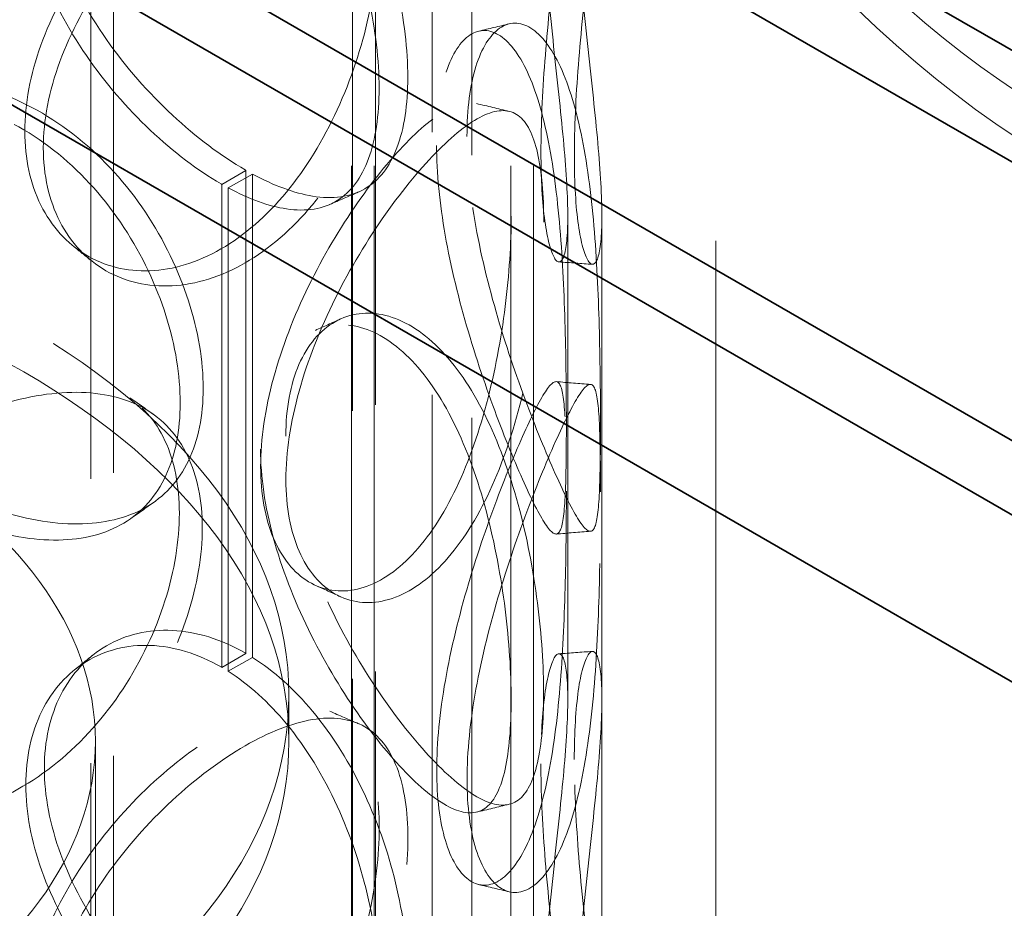
# Model space of a CAD drawing. Units: millimetres. Extents: x 4814 to 10264, y 11356 to 14892.
# Drawn here: x 9568 to 9654, y 13077 to 13155 of the extents above; entities that cross this region are included whole.
import ezdxf

# ---------------------------------------------------------------- set-up
doc = ezdxf.new("R2010")
doc.units = ezdxf.units.MM
doc.header["$LTSCALE"] = 44
doc.linetypes.add('DASHED', pattern=[0.2068, 0.1655, -0.0413])
doc.layers.add('Hidden (ISO)', color=1, linetype='DASHED', lineweight=18, true_color=0xff0000)
doc.layers.add('Visible (ISO)', color=7, linetype='Continuous', lineweight=35)

msp = doc.modelspace()

# ---------------------------------------------------------------- linework, layer by layer
at = {"layer": 'Hidden (ISO)', "ltscale": 12.952473}
for p, q in [((9618.841, 12923.863), (9618.841, 13413.761)), ((9628.841, 12923.863), (9628.841, 13413.761))]:
    msp.add_line(p, q, dxfattribs=at)
at = {"layer": 'Hidden (ISO)', "ltscale": 13.355439}
for p, q in [((9596.841, 12923.863), (9596.841, 13397.431)), ((9598.841, 12923.863), (9598.841, 13397.431)), ((9610.841, 12923.863), (9610.841, 13397.431)), ((9612.841, 12923.863), (9612.841, 13397.431))]:
    msp.add_line(p, q, dxfattribs=at)
at = {"layer": 'Hidden (ISO)', "ltscale": 12.705759}
for p, q in [((9603.919, 13238.125), (9603.919, 12817.63)), ((9607.419, 13236.105), (9607.419, 12815.609))]:
    msp.add_line(p, q, dxfattribs=at)
at = {"layer": 'Hidden (ISO)', "ltscale": 13.758677}
msp.add_line((9573.941, 12989.927), (9573.941, 13217.598), dxfattribs=at)
at = {"layer": 'Hidden (ISO)', "ltscale": 13.688895}
msp.add_line((9575.941, 12991.082), (9575.941, 13217.598), dxfattribs=at)
at = {"layer": 'Hidden (ISO)', "ltscale": 12.956192}
msp.add_line((9596.941, 13003.206), (9596.941, 13217.598), dxfattribs=at)
at = {"layer": 'Hidden (ISO)', "ltscale": 12.886412}
msp.add_line((9598.941, 13004.361), (9598.941, 13217.598), dxfattribs=at)
at = {"layer": 'Hidden (ISO)', "ltscale": 0.407852}
for p, q in [((9587.572, 13142.235), (9585.451, 13141.011)), ((9586.019, 13140.696), (9588.159, 13141.91)), ((9585.451, 13098.553), (9587.572, 13099.778)), ((9588.159, 13099.419), (9586.019, 13098.205))]:
    msp.add_line(p, q, dxfattribs=at)
at = {"layer": 'Hidden (ISO)', "ltscale": 7.071066}
for p, q in [((9587.572, 13142.235), (9587.572, 13099.778)), ((9585.451, 13098.553), (9585.451, 13141.011))]:
    msp.add_line(p, q, dxfattribs=at)
at = {"layer": 'Hidden (ISO)', "ltscale": 7.076461}
for p, q in [((9588.159, 13099.419), (9588.159, 13141.91)), ((9586.019, 13140.696), (9586.019, 13098.205))]:
    msp.add_line(p, q, dxfattribs=at)
at = {"layer": 'Hidden (ISO)', "ltscale": 7.071067}
for p, q in [((9615.841, 13095.736), (9615.841, 13138.194)), ((9618.841, 13095.736), (9618.841, 13138.194))]:
    msp.add_line(p, q, dxfattribs=at)
at = {"layer": 'Hidden (ISO)', "ltscale": 0.67982}
msp.add_line((9591.341, 13092.062), (9591.341, 13096.144), dxfattribs=at)
at = {"layer": 'Hidden (ISO)', "ltscale": 11.950815}
msp.add_line((9574.341, 12950.808), (9574.341, 13092.062), dxfattribs=at)
at = {"layer": 'Hidden (ISO)', "ltscale": 12.095358}
msp.add_ellipse((9658.919, 13206.371), major_axis=(38.891, -67.361), ratio=0.57735, start_param=4.712389, end_param=7.853982, dxfattribs=at)
at = {"layer": 'Hidden (ISO)', "ltscale": 13.590784}
msp.add_ellipse((9658.919, 13206.371), major_axis=(36.416, -63.074), ratio=0.57735, start_param=4.712389, end_param=7.853982, dxfattribs=at)
at = {"layer": 'Hidden (ISO)', "ltscale": 13.271655}
for centre, major_axis in [((9511.841, 13096.144), (79.5, 0)), ((9511.841, 13092.062), (-79.5, 0))]:
    msp.add_ellipse(centre, major_axis=major_axis, ratio=0.57735, dxfattribs=at)
at = {"layer": 'Hidden (ISO)', "ltscale": 0.013498}
for centre, major_axis, start_param, end_param in [((9587.572, 13160.607), (11.25, -19.486), 5.493343, 5.497787), ((9585.451, 13159.382), (-11.25, 19.486), 2.35175, 2.356194), ((9587.572, 13081.406), (-11.25, 19.486), 5.497787, 5.502232), ((9585.451, 13080.182), (11.25, -19.486), 2.356194, 2.360639)]:
    msp.add_ellipse(centre, major_axis=major_axis, ratio=0.57735, start_param=start_param, end_param=end_param, dxfattribs=at)
at = {"layer": 'Hidden (ISO)', "ltscale": 13.563798}
msp.add_ellipse((9511.841, 13092.062), major_axis=(62.5, 0), ratio=0.57735, dxfattribs=at)
at = {"layer": 'Hidden (ISO)', "ltscale": 12.258891}
for points in [[(9587.501, 13179.018), (9585.395, 13180.224), (9583.2, 13180.899), (9579.01, 13181.103), (9577.02, 13180.633), (9573.637, 13178.674), (9572.247, 13177.187), (9570.357, 13173.484), (9569.858, 13171.27), (9569.858, 13166.474), (9570.357, 13163.894), (9572.247, 13158.732), (9573.637, 13156.15), (9577.02, 13151.311), (9579.01, 13149.054), (9583.2, 13145.15), (9585.395, 13143.503), (9587.501, 13142.276)], [(9587.501, 13099.818), (9585.395, 13101.024), (9583.2, 13101.699), (9579.01, 13101.903), (9577.02, 13101.433), (9573.637, 13099.474), (9572.247, 13097.987), (9570.357, 13094.284), (9569.858, 13092.07), (9569.858, 13087.274), (9570.357, 13084.694), (9572.247, 13079.531), (9573.637, 13076.949), (9577.02, 13072.111), (9579.01, 13069.854), (9583.2, 13065.95), (9585.395, 13064.303), (9587.501, 13063.076)]]:
    msp.add_open_spline(points, degree=3, knots=[-1, -1, -1, -1, -0.875, -0.875, -0.75, -0.75, -0.625, -0.625, -0.5, -0.5, -0.375, -0.375, -0.25, -0.25, -0.125, -0.125, 0, 0, 0, 0], dxfattribs=at)
at = {"layer": 'Hidden (ISO)', "ltscale": 12.086317}
for points in [[(9585.38, 13141.052), (9583.333, 13142.244), (9581.199, 13143.859), (9577.127, 13147.705), (9575.193, 13149.937), (9571.904, 13154.735), (9570.554, 13157.302), (9568.716, 13162.444), (9568.232, 13165.018), (9568.232, 13169.814), (9568.716, 13172.034), (9570.554, 13175.758), (9571.904, 13177.259), (9575.193, 13179.259), (9577.127, 13179.754), (9581.199, 13179.607), (9583.333, 13178.965), (9585.38, 13177.794)], [(9585.38, 13061.851), (9583.333, 13063.044), (9581.199, 13064.659), (9577.127, 13068.505), (9575.193, 13070.737), (9571.904, 13075.535), (9570.554, 13078.102), (9568.716, 13083.244), (9568.232, 13085.818), (9568.232, 13090.614), (9568.716, 13092.834), (9570.554, 13096.557), (9571.904, 13098.059), (9575.193, 13100.058), (9577.127, 13100.554), (9581.199, 13100.407), (9583.333, 13099.765), (9585.38, 13098.593)]]:
    msp.add_open_spline(points, degree=3, knots=[0, 0, 0, 0, 0.125, 0.125, 0.25, 0.25, 0.375, 0.375, 0.5, 0.5, 0.625, 0.625, 0.75, 0.75, 0.875, 0.875, 1, 1, 1, 1], dxfattribs=at)
at = {"layer": 'Hidden (ISO)', "ltscale": 12.293917}
for points in [[(9616.415, 13169.645), (9616.415, 13167.24), (9616.545, 13164.502), (9616.993, 13158.764), (9617.308, 13155.766), (9617.943, 13149.954), (9618.259, 13147.142), (9618.709, 13142.125), (9618.841, 13139.923), (9618.841, 13136.474), (9618.71, 13135.229), (9618.261, 13133.893), (9617.945, 13133.804), (9617.311, 13134.793), (9616.996, 13135.871), (9616.549, 13139.02), (9616.419, 13141.09), (9616.419, 13145.899), (9616.549, 13148.638), (9616.996, 13154.375), (9617.311, 13157.373), (9617.945, 13163.185), (9618.261, 13165.998), (9618.71, 13171.015), (9618.841, 13173.216), (9618.841, 13176.666), (9618.709, 13177.911), (9618.259, 13179.247), (9617.943, 13179.336), (9617.308, 13178.346), (9616.993, 13177.268), (9616.545, 13174.119), (9616.415, 13172.05), (9616.415, 13169.645)], [(9601.797, 13162.714), (9601.797, 13160.31), (9601.479, 13157.616), (9600.21, 13152.075), (9599.257, 13149.23), (9596.753, 13143.865), (9595.199, 13141.348), (9591.627, 13137.078), (9589.609, 13135.328), (9585.384, 13132.889), (9583.18, 13132.202), (9578.972, 13131.981), (9576.971, 13132.445), (9573.569, 13134.4), (9572.171, 13135.888), (9570.269, 13139.599), (9569.767, 13141.819), (9569.767, 13146.629), (9570.269, 13149.216), (9572.171, 13154.392), (9573.569, 13156.98), (9576.971, 13161.827), (9578.972, 13164.085), (9583.18, 13167.988), (9585.384, 13169.631), (9589.609, 13172.07), (9591.627, 13172.864), (9595.199, 13173.453), (9596.753, 13173.246), (9599.257, 13171.809), (9600.21, 13170.579), (9601.479, 13167.233), (9601.797, 13165.119), (9601.797, 13162.714)], [(9606.986, 13145.228), (9606.986, 13142.824), (9607.261, 13140.116), (9608.274, 13134.489), (9609.009, 13131.571), (9610.703, 13125.936), (9611.659, 13123.22), (9613.518, 13118.379), (9614.418, 13116.256), (9615.965, 13112.924), (9616.611, 13111.718), (9617.601, 13110.424), (9617.947, 13110.337), (9618.415, 13111.314), (9618.542, 13112.377), (9618.69, 13115.504), (9618.714, 13117.565), (9618.714, 13122.374), (9618.69, 13125.121), (9618.542, 13130.882), (9618.415, 13133.894), (9617.947, 13139.718), (9617.601, 13142.529), (9616.611, 13147.504), (9615.965, 13149.667), (9614.418, 13152.998), (9613.518, 13154.166), (9611.659, 13155.325), (9610.703, 13155.318), (9609.009, 13154.151), (9608.274, 13152.993), (9607.261, 13149.733), (9606.986, 13147.633), (9606.986, 13145.228)], [(9544.607, 13136.173), (9544.607, 13133.769), (9545.174, 13131.262), (9547.339, 13126.394), (9548.935, 13124.033), (9552.868, 13119.742), (9555.202, 13117.811), (9560.189, 13114.605), (9562.839, 13113.329), (9568.01, 13111.602), (9570.528, 13111.152), (9575.064, 13111.177), (9577.082, 13111.654), (9580.379, 13113.53), (9581.66, 13114.93), (9583.377, 13118.502), (9583.813, 13120.673), (9583.813, 13125.482), (9583.377, 13128.119), (9581.66, 13133.434), (9580.379, 13136.11), (9577.082, 13141.036), (9575.064, 13143.282), (9570.528, 13146.938), (9568.01, 13148.344), (9562.839, 13150.072), (9560.189, 13150.391), (9555.202, 13149.916), (9552.868, 13149.123), (9548.935, 13146.613), (9547.339, 13144.898), (9545.174, 13140.879), (9544.607, 13138.578), (9544.607, 13136.173)], [(9613.729, 13137.699), (9613.729, 13135.294), (9613.552, 13132.563), (9612.819, 13126.869), (9612.26, 13123.909), (9610.721, 13118.237), (9609.738, 13115.528), (9607.377, 13110.807), (9605.998, 13108.798), (9603.011, 13105.811), (9601.405, 13104.834), (9598.264, 13104.054), (9596.734, 13104.251), (9594.096, 13105.746), (9592.992, 13107.044), (9591.484, 13110.496), (9591.081, 13112.647), (9591.081, 13117.457), (9591.484, 13120.113), (9592.992, 13125.548), (9594.096, 13128.326), (9596.734, 13133.632), (9598.264, 13136.159), (9601.405, 13140.62), (9603.011, 13142.553), (9605.998, 13145.54), (9607.377, 13146.593), (9609.738, 13147.633), (9610.721, 13147.619), (9612.26, 13146.489), (9612.819, 13145.374), (9613.552, 13142.18), (9613.729, 13140.104), (9613.729, 13137.699)], [(9591.07, 13118.885), (9591.07, 13116.48), (9591.472, 13113.824), (9592.981, 13108.389), (9594.085, 13105.611), (9596.724, 13100.305), (9598.254, 13097.778), (9601.395, 13093.318), (9603.002, 13091.385), (9605.99, 13088.398), (9607.37, 13087.346), (9609.731, 13086.306), (9610.715, 13086.32), (9612.254, 13087.45), (9612.813, 13088.565), (9613.547, 13091.759), (9613.724, 13093.835), (9613.724, 13098.645), (9613.547, 13101.376), (9612.813, 13107.07), (9612.254, 13110.029), (9610.715, 13115.702), (9609.731, 13118.411), (9607.37, 13123.132), (9605.99, 13125.14), (9603.002, 13128.127), (9601.395, 13129.104), (9598.254, 13129.883), (9596.724, 13129.687), (9594.085, 13128.191), (9592.981, 13126.893), (9591.472, 13123.441), (9591.07, 13121.29), (9591.07, 13118.885)], [(9618.715, 13113.97), (9618.715, 13111.565), (9618.691, 13108.819), (9618.543, 13103.058), (9618.417, 13100.046), (9617.949, 13094.221), (9617.604, 13091.411), (9616.615, 13086.435), (9615.969, 13084.272), (9614.423, 13080.941), (9613.524, 13079.774), (9611.665, 13078.613), (9610.71, 13078.621), (9609.016, 13079.787), (9608.282, 13080.945), (9607.269, 13084.205), (9606.993, 13086.305), (9606.993, 13091.115), (9607.269, 13093.822), (9608.282, 13099.449), (9609.016, 13102.367), (9610.71, 13108.002), (9611.665, 13110.718), (9613.524, 13115.56), (9614.423, 13117.683), (9615.969, 13121.015), (9616.615, 13122.221), (9617.604, 13123.516), (9617.949, 13123.603), (9618.417, 13122.626), (9618.543, 13121.562), (9618.691, 13118.436), (9618.715, 13116.375), (9618.715, 13113.97)], [(9583.733, 13110.81), (9583.733, 13108.405), (9583.296, 13105.769), (9581.578, 13100.455), (9580.295, 13097.78), (9576.995, 13092.856), (9574.977, 13090.611), (9570.437, 13086.958), (9567.917, 13085.552), (9562.743, 13083.828), (9560.092, 13083.51), (9555.103, 13083.988), (9552.768, 13084.782), (9548.834, 13087.295), (9547.236, 13089.011), (9545.071, 13093.031), (9544.504, 13095.332), (9544.504, 13100.142), (9545.071, 13102.648), (9547.236, 13107.515), (9548.834, 13109.875), (9552.768, 13114.164), (9555.103, 13116.093), (9560.092, 13119.296), (9562.743, 13120.57), (9567.917, 13122.295), (9570.437, 13122.744), (9574.977, 13122.716), (9576.995, 13122.238), (9580.295, 13120.359), (9581.578, 13118.959), (9583.296, 13115.386), (9583.733, 13113.215), (9583.733, 13110.81)], [(9616.415, 13090.445), (9616.415, 13088.04), (9616.545, 13085.302), (9616.993, 13079.564), (9617.308, 13076.566), (9617.943, 13070.754), (9618.259, 13067.941), (9618.709, 13062.925), (9618.841, 13060.723), (9618.841, 13057.274), (9618.71, 13056.028), (9618.261, 13054.693), (9617.945, 13054.604), (9617.311, 13055.593), (9616.996, 13056.671), (9616.549, 13059.82), (9616.419, 13061.889), (9616.419, 13066.699), (9616.549, 13069.437), (9616.996, 13075.175), (9617.311, 13078.173), (9617.945, 13083.985), (9618.261, 13086.798), (9618.71, 13091.814), (9618.841, 13094.016), (9618.841, 13097.465), (9618.709, 13098.711), (9618.259, 13100.046), (9617.943, 13100.136), (9617.308, 13099.146), (9616.993, 13098.068), (9616.545, 13094.919), (9616.415, 13092.85), (9616.415, 13090.445)], [(9601.797, 13083.514), (9601.797, 13081.109), (9601.479, 13078.416), (9600.21, 13072.874), (9599.257, 13070.029), (9596.753, 13064.664), (9595.199, 13062.148), (9591.627, 13057.878), (9589.609, 13056.128), (9585.384, 13053.689), (9583.18, 13053.002), (9578.972, 13052.78), (9576.971, 13053.245), (9573.569, 13055.2), (9572.171, 13056.688), (9570.269, 13060.399), (9569.767, 13062.619), (9569.767, 13067.429), (9570.269, 13070.016), (9572.171, 13075.192), (9573.569, 13077.78), (9576.971, 13082.627), (9578.972, 13084.885), (9583.18, 13088.788), (9585.384, 13090.431), (9589.609, 13092.87), (9591.627, 13093.664), (9595.199, 13094.253), (9596.753, 13094.046), (9599.257, 13092.609), (9600.21, 13091.379), (9601.479, 13088.033), (9601.797, 13085.919), (9601.797, 13083.514)]]:
    msp.add_open_spline(points, degree=3, knots=[-1, -1, -1, -1, -0.9375, -0.9375, -0.875, -0.875, -0.8125, -0.8125, -0.75, -0.75, -0.6875, -0.6875, -0.625, -0.625, -0.5625, -0.5625, -0.5, -0.5, -0.4375, -0.4375, -0.375, -0.375, -0.3125, -0.3125, -0.25, -0.25, -0.1875, -0.1875, -0.125, -0.125, -0.0625, -0.0625, 0, 0, 0, 0], dxfattribs=at)
at = {"layer": 'Hidden (ISO)', "ltscale": 11.962924}
for points in [[(9588.159, 13141.91), (9590.03, 13140.901), (9591.815, 13140.239), (9595.197, 13139.685), (9596.749, 13139.893), (9599.251, 13141.332), (9600.203, 13142.563), (9601.471, 13145.908), (9601.788, 13148.021), (9601.788, 13152.827), (9601.471, 13155.518), (9600.203, 13161.056), (9599.251, 13163.899), (9596.749, 13169.261), (9595.197, 13171.776), (9591.815, 13175.823), (9590.03, 13177.428), (9588.159, 13178.619)], [(9588.159, 13062.709), (9590.03, 13061.7), (9591.815, 13061.038), (9595.197, 13060.485), (9596.749, 13060.693), (9599.251, 13062.132), (9600.203, 13063.363), (9601.471, 13066.708), (9601.788, 13068.82), (9601.788, 13073.627), (9601.471, 13076.318), (9600.203, 13081.856), (9599.251, 13084.699), (9596.749, 13090.061), (9595.197, 13092.576), (9591.815, 13096.623), (9590.03, 13098.228), (9588.159, 13099.419)]]:
    msp.add_open_spline(points, degree=3, knots=[-0.9869625, -0.9869625, -0.9869625, -0.9869625, -0.875, -0.875, -0.75, -0.75, -0.625, -0.625, -0.5, -0.5, -0.375, -0.375, -0.25, -0.25, -0.125, -0.125, -0.0130375, -0.0130375, -0.0130375, -0.0130375], dxfattribs=at)
at = {"layer": 'Hidden (ISO)', "ltscale": 12.120359}
for points in [[(9613.483, 13169.278), (9613.483, 13171.683), (9613.609, 13173.762), (9614.045, 13176.947), (9614.351, 13178.052), (9614.968, 13179.109), (9615.275, 13179.061), (9615.713, 13177.814), (9615.841, 13176.617), (9615.841, 13173.265), (9615.714, 13171.111), (9615.277, 13166.184), (9614.97, 13163.412), (9614.354, 13157.667), (9614.048, 13154.696), (9613.613, 13148.995), (9613.486, 13146.266), (9613.486, 13141.456), (9613.613, 13139.377), (9614.048, 13136.192), (9614.354, 13135.087), (9614.97, 13134.03), (9615.277, 13134.079), (9615.714, 13135.325), (9615.841, 13136.522), (9615.841, 13139.875), (9615.713, 13142.028), (9615.275, 13146.956), (9614.968, 13149.728), (9614.351, 13155.472), (9614.045, 13158.443), (9613.609, 13164.145), (9613.483, 13166.874), (9613.483, 13169.278)], [(9599.275, 13163.652), (9599.275, 13166.057), (9598.966, 13168.179), (9597.733, 13171.556), (9596.807, 13172.809), (9594.372, 13174.301), (9592.862, 13174.54), (9589.39, 13174.019), (9587.428, 13173.261), (9583.322, 13170.89), (9581.18, 13169.28), (9577.09, 13165.435), (9575.145, 13163.202), (9571.838, 13158.395), (9570.479, 13155.823), (9568.631, 13150.667), (9568.143, 13148.085), (9568.143, 13143.276), (9568.631, 13141.05), (9570.479, 13137.319), (9571.838, 13135.815), (9575.145, 13133.82), (9577.09, 13133.33), (9581.18, 13133.494), (9583.322, 13134.148), (9587.428, 13136.518), (9589.39, 13138.233), (9592.862, 13142.435), (9594.372, 13144.919), (9596.807, 13150.229), (9597.733, 13153.051), (9598.966, 13158.562), (9599.275, 13161.247), (9599.275, 13163.652)], [(9604.318, 13144.436), (9604.318, 13146.841), (9604.586, 13148.949), (9605.57, 13152.243), (9606.284, 13153.425), (9607.931, 13154.655), (9608.86, 13154.7), (9610.667, 13153.624), (9611.542, 13152.503), (9613.046, 13149.265), (9613.674, 13147.15), (9614.636, 13142.262), (9614.972, 13139.492), (9615.427, 13133.735), (9615.55, 13130.751), (9615.694, 13125.027), (9615.718, 13122.29), (9615.718, 13117.481), (9615.694, 13115.41), (9615.55, 13112.247), (9615.427, 13111.156), (9614.972, 13110.111), (9614.636, 13110.157), (9613.674, 13111.364), (9613.046, 13112.523), (9611.542, 13115.761), (9610.667, 13117.838), (9608.86, 13122.595), (9607.931, 13125.273), (9606.284, 13130.845), (9605.57, 13133.739), (9604.586, 13139.332), (9604.318, 13142.031), (9604.318, 13144.436)], [(9543.689, 13134.525), (9543.689, 13136.929), (9544.24, 13139.233), (9546.344, 13143.264), (9547.895, 13144.988), (9551.718, 13147.523), (9553.986, 13148.332), (9558.833, 13148.845), (9561.409, 13148.548), (9566.435, 13146.869), (9568.883, 13145.489), (9573.292, 13141.884), (9575.252, 13139.662), (9578.457, 13134.779), (9579.703, 13132.121), (9581.371, 13126.831), (9581.795, 13124.201), (9581.795, 13119.391), (9581.371, 13117.213), (9579.703, 13113.617), (9578.457, 13112.2), (9575.252, 13110.281), (9573.292, 13109.779), (9568.883, 13109.703), (9566.435, 13110.127), (9561.409, 13111.806), (9558.833, 13113.059), (9553.986, 13116.227), (9551.718, 13118.142), (9547.895, 13122.408), (9546.344, 13124.76), (9544.24, 13129.616), (9543.689, 13132.12), (9543.689, 13134.525)], [(9610.873, 13138.228), (9610.873, 13140.633), (9610.7, 13142.718), (9609.988, 13145.947), (9609.445, 13147.088), (9607.949, 13148.282), (9606.994, 13148.333), (9604.699, 13147.374), (9603.358, 13146.365), (9600.455, 13143.461), (9598.894, 13141.569), (9595.841, 13137.181), (9594.354, 13134.687), (9591.79, 13129.435), (9590.717, 13126.677), (9589.251, 13121.27), (9588.86, 13118.621), (9588.86, 13113.811), (9589.251, 13111.652), (9590.717, 13108.173), (9591.79, 13106.855), (9594.354, 13105.305), (9595.841, 13105.076), (9598.894, 13105.783), (9600.455, 13106.719), (9603.358, 13109.622), (9604.699, 13111.588), (9606.994, 13116.228), (9607.949, 13118.9), (9609.445, 13124.509), (9609.988, 13127.443), (9610.7, 13133.101), (9610.873, 13135.823), (9610.873, 13138.228)], [(9588.848, 13117.721), (9588.848, 13120.126), (9589.24, 13122.284), (9590.706, 13125.764), (9591.779, 13127.082), (9594.344, 13128.632), (9595.831, 13128.861), (9598.884, 13128.155), (9600.446, 13127.219), (9603.35, 13124.316), (9604.691, 13122.35), (9606.987, 13117.71), (9607.943, 13115.039), (9609.439, 13109.43), (9609.982, 13106.496), (9610.695, 13100.838), (9610.868, 13098.116), (9610.868, 13093.306), (9610.695, 13091.22), (9609.982, 13087.992), (9609.439, 13086.85), (9607.943, 13085.657), (9606.987, 13085.605), (9604.691, 13086.564), (9603.35, 13087.573), (9600.446, 13090.477), (9598.884, 13092.369), (9595.831, 13096.756), (9594.344, 13099.25), (9591.779, 13104.502), (9590.706, 13107.26), (9589.24, 13112.667), (9588.848, 13115.316), (9588.848, 13117.721)], [(9581.717, 13112.093), (9581.717, 13114.498), (9581.292, 13116.676), (9579.623, 13120.273), (9578.376, 13121.691), (9575.169, 13123.612), (9573.207, 13124.115), (9568.794, 13124.194), (9566.345, 13123.771), (9561.316, 13122.095), (9558.739, 13120.843), (9553.89, 13117.678), (9551.621, 13115.765), (9547.796, 13111.501), (9546.244, 13109.149), (9544.139, 13104.294), (9543.588, 13101.791), (9543.588, 13096.982), (9544.139, 13094.677), (9546.244, 13090.645), (9547.796, 13088.921), (9551.621, 13086.383), (9553.89, 13085.573), (9558.739, 13085.057), (9561.316, 13085.352), (9566.345, 13087.028), (9568.794, 13088.408), (9573.207, 13092.01), (9575.169, 13094.23), (9578.376, 13099.111), (9579.623, 13101.768), (9581.292, 13107.058), (9581.717, 13109.688), (9581.717, 13112.093)], [(9615.719, 13114.054), (9615.719, 13116.459), (9615.695, 13118.529), (9615.551, 13121.693), (9615.429, 13122.784), (9614.974, 13123.829), (9614.638, 13123.782), (9613.677, 13122.575), (9613.049, 13121.416), (9611.547, 13118.178), (9610.673, 13116.101), (9608.866, 13111.344), (9607.938, 13108.666), (9606.291, 13103.093), (9605.578, 13100.2), (9604.593, 13094.606), (9604.326, 13091.907), (9604.326, 13087.097), (9604.593, 13084.989), (9605.578, 13081.696), (9606.291, 13080.513), (9607.938, 13079.284), (9608.866, 13079.239), (9610.673, 13080.315), (9611.547, 13081.436), (9613.049, 13084.674), (9613.677, 13086.789), (9614.638, 13091.677), (9614.974, 13094.447), (9615.429, 13100.204), (9615.551, 13103.189), (9615.695, 13108.912), (9615.719, 13111.649), (9615.719, 13114.054)], [(9613.483, 13090.078), (9613.483, 13092.483), (9613.609, 13094.562), (9614.045, 13097.747), (9614.351, 13098.852), (9614.968, 13099.909), (9615.275, 13099.861), (9615.713, 13098.614), (9615.841, 13097.417), (9615.841, 13094.064), (9615.714, 13091.911), (9615.277, 13086.983), (9614.97, 13084.211), (9614.354, 13078.467), (9614.048, 13075.496), (9613.613, 13069.794), (9613.486, 13067.065), (9613.486, 13062.256), (9613.613, 13060.177), (9614.048, 13056.992), (9614.354, 13055.887), (9614.97, 13054.83), (9615.277, 13054.878), (9615.714, 13056.125), (9615.841, 13057.322), (9615.841, 13060.675), (9615.713, 13062.828), (9615.275, 13067.756), (9614.968, 13070.528), (9614.351, 13076.272), (9614.045, 13079.243), (9613.609, 13084.944), (9613.483, 13087.673), (9613.483, 13090.078)], [(9599.275, 13084.452), (9599.275, 13086.857), (9598.966, 13088.979), (9597.733, 13092.355), (9596.807, 13093.609), (9594.372, 13095.101), (9592.862, 13095.34), (9589.39, 13094.819), (9587.428, 13094.061), (9583.322, 13091.69), (9581.18, 13090.079), (9577.09, 13086.235), (9575.145, 13084.001), (9571.838, 13079.195), (9570.479, 13076.623), (9568.631, 13071.467), (9568.143, 13068.885), (9568.143, 13064.075), (9568.631, 13061.85), (9570.479, 13058.119), (9571.838, 13056.615), (9575.145, 13054.62), (9577.09, 13054.13), (9581.18, 13054.293), (9583.322, 13054.948), (9587.428, 13057.318), (9589.39, 13059.033), (9592.862, 13063.235), (9594.372, 13065.719), (9596.807, 13071.029), (9597.733, 13073.851), (9598.966, 13079.362), (9599.275, 13082.047), (9599.275, 13084.452)]]:
    msp.add_open_spline(points, degree=3, knots=[0, 0, 0, 0, 0.0625, 0.0625, 0.125, 0.125, 0.1875, 0.1875, 0.25, 0.25, 0.3125, 0.3125, 0.375, 0.375, 0.4375, 0.4375, 0.5, 0.5, 0.5625, 0.5625, 0.625, 0.625, 0.6875, 0.6875, 0.75, 0.75, 0.8125, 0.8125, 0.875, 0.875, 0.9375, 0.9375, 1, 1, 1, 1], dxfattribs=at)
at = {"layer": 'Hidden (ISO)', "ltscale": 11.798643}
for points in [[(9586.019, 13177.405), (9587.838, 13176.245), (9589.572, 13174.672), (9592.86, 13170.689), (9594.369, 13168.206), (9596.8, 13162.899), (9597.726, 13160.079), (9598.958, 13154.572), (9599.266, 13151.889), (9599.266, 13147.083), (9598.958, 13144.961), (9597.726, 13141.586), (9596.8, 13140.333), (9594.369, 13138.839), (9592.86, 13138.598), (9589.572, 13139.087), (9587.838, 13139.717), (9586.019, 13140.696)], [(9586.019, 13098.205), (9587.838, 13097.045), (9589.572, 13095.472), (9592.86, 13091.489), (9594.369, 13089.006), (9596.8, 13083.699), (9597.726, 13080.879), (9598.958, 13075.372), (9599.266, 13072.689), (9599.266, 13067.882), (9598.958, 13065.761), (9597.726, 13062.386), (9596.8, 13061.133), (9594.369, 13059.639), (9592.86, 13059.398), (9589.572, 13059.887), (9587.838, 13060.517), (9586.019, 13061.495)]]:
    msp.add_open_spline(points, degree=3, knots=[0.0130375, 0.0130375, 0.0130375, 0.0130375, 0.125, 0.125, 0.25, 0.25, 0.375, 0.375, 0.5, 0.5, 0.625, 0.625, 0.75, 0.75, 0.875, 0.875, 0.9869625, 0.9869625, 0.9869625, 0.9869625], dxfattribs=at)
at = {"layer": 'Hidden (ISO)', "ltscale": 0.410159}
for points in [[(9608.02, 13154.48), (9608.912, 13154.692), (9609.804, 13154.905), (9610.696, 13155.118)], [(9610.703, 13078.821), (9609.811, 13079.034), (9608.919, 13079.246), (9608.026, 13079.458)]]:
    msp.add_open_spline(points, degree=3, dxfattribs=at)
at = {"layer": 'Hidden (ISO)', "ltscale": 0.409869}
for points in [[(9607.829, 13148.115), (9608.783, 13147.885), (9609.736, 13147.656), (9610.69, 13147.428)], [(9610.684, 13086.511), (9609.73, 13086.283), (9608.776, 13086.054), (9607.823, 13085.824)]]:
    msp.add_open_spline(points, degree=3, dxfattribs=at)
at = {"layer": 'Hidden (ISO)', "ltscale": 0.409882}
for points in [[(9597.455, 13140.339), (9596.61, 13139.974), (9595.766, 13139.607), (9594.922, 13139.241)], [(9594.931, 13094.697), (9595.775, 13094.33), (9596.62, 13093.964), (9597.465, 13093.598)]]:
    msp.add_open_spline(points, degree=3, dxfattribs=at)
at = {"layer": 'Hidden (ISO)', "ltscale": 0.410557}
msp.add_open_spline([(9573.975, 13134.311), (9573.454, 13134.733), (9572.932, 13135.155), (9572.41, 13135.575)], degree=3, dxfattribs=at)
at = {"layer": 'Hidden (ISO)', "ltscale": 0.409961}
for points in [[(9618.008, 13133.983), (9617.026, 13134.054), (9616.044, 13134.125), (9615.062, 13134.194)], [(9615.06, 13099.745), (9616.042, 13099.815), (9617.024, 13099.885), (9618.006, 13099.957)]]:
    msp.add_open_spline(points, degree=3, dxfattribs=at)
at = {"layer": 'Hidden (ISO)', "ltscale": 0.41045}
for points in [[(9593.667, 13128.176), (9594.402, 13128.509), (9595.136, 13128.842), (9595.87, 13129.176)], [(9595.881, 13104.761), (9595.147, 13105.095), (9594.413, 13105.428), (9593.678, 13105.761)]]:
    msp.add_open_spline(points, degree=3, dxfattribs=at)
at = {"layer": 'Hidden (ISO)', "ltscale": 0.409875}
for points in [[(9614.838, 13123.668), (9615.839, 13123.587), (9616.841, 13123.506), (9617.843, 13123.427)], [(9617.84, 13110.513), (9616.839, 13110.433), (9615.837, 13110.353), (9614.835, 13110.272)]]:
    msp.add_open_spline(points, degree=3, dxfattribs=at)
at = {"layer": 'Hidden (ISO)', "ltscale": 0.409786}
msp.add_open_spline([(9577.372, 13122.259), (9578.053, 13121.775), (9578.734, 13121.291), (9579.416, 13120.808)], degree=3, dxfattribs=at)
at = {"layer": 'Hidden (ISO)', "ltscale": 0.409787}
msp.add_open_spline([(9579.493, 13113.077), (9578.811, 13112.594), (9578.129, 13112.111), (9577.448, 13111.627)], degree=3, dxfattribs=at)
at = {"layer": 'Hidden (ISO)', "ltscale": 0.410558}
msp.add_open_spline([(9572.504, 13098.326), (9573.027, 13098.746), (9573.55, 13099.168), (9574.073, 13099.59)], degree=3, dxfattribs=at)
at = {"layer": 'Visible (ISO)'}
for p, q in [((9717.255, 13116.761), (8479.819, 13831.195)), ((8479.819, 13821.397), (9717.255, 13106.963)), ((9749.075, 13064.097), (9367.238, 13284.551)), ((9361.581, 13281.285), (9743.418, 13060.831)), ((9527.751, 13170.649), (9732.812, 13052.257))]:
    msp.add_line(p, q, dxfattribs=at)

doc.saveas('drawing.dxf')
